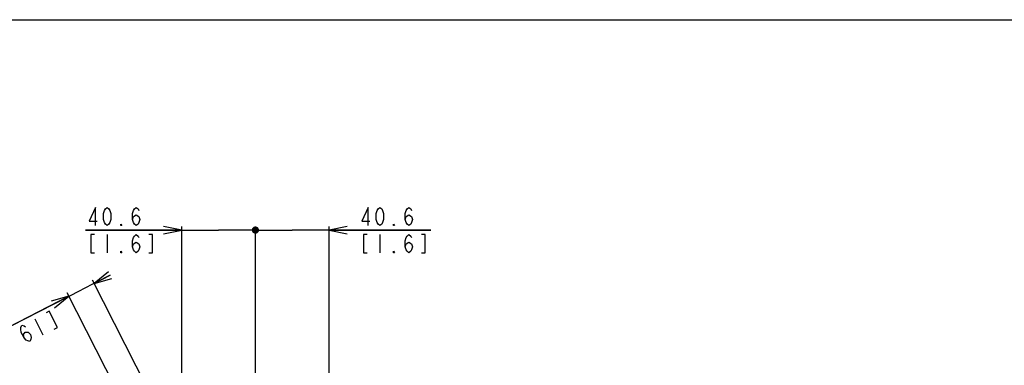
# Model space of a CAD drawing. Units: millimetres. Extents: x 0 to 1680, y 0 to 1188.
# Drawn here: x 297 to 840, y 998 to 1188 of the extents above; entities that cross this region are included whole.
import ezdxf

# ---------------------------------------------------------------- set-up
doc = ezdxf.new("R2010")
doc.units = ezdxf.units.MM
doc.header["$LTSCALE"] = 92.4
doc.layers.get('0').update_dxf_attribs({"linetype": 'CONTINUOUS'})
doc.styles.get("Standard").update_dxf_attribs({"font": 'txt', "width": 0.8})
doc.dimstyles.new('DIMSTYLE_3', dxfattribs={"dimtxt": 10, "dimasz": 10, "dimexe": 2, "dimexo": 0.5, "dimgap": 2.5, "dimtad": 1, "dimdec": 1, "dimdsep": 46, "dimtxsty": 'Standard', "dimblk": 'OPEN', "dimblk1": 'OPEN', "dimblk2": 'OPEN', "dimcen": 0.09, "dimadec": 1, "dimazin": 2, "dimtp": 0.3, "dimtm": 0.3, "dimtfac": 1, "dimtdec": 1, "dimtofl": 0, "dimtmove": 0, "dimatfit": 3, "dimldrblk": 'OPEN', "dimfxl": 1, "dimtolj": 1, "dimarcsym": 0})
doc.dimstyles.new('DIMSTYLE_4', dxfattribs={"dimtxt": 10, "dimasz": 10, "dimexe": 2, "dimexo": 0.5, "dimgap": 2.5, "dimtad": 1, "dimdec": 1, "dimdsep": 46, "dimtxsty": 'Standard', "dimblk": 'OPEN', "dimblk1": 'OPEN', "dimblk2": 'OPEN', "dimcen": 0.09, "dimadec": 1, "dimazin": 2, "dimtp": 0.2, "dimtm": 0.2, "dimtfac": 1, "dimtdec": 1, "dimtofl": 0, "dimtmove": 0, "dimatfit": 3, "dimldrblk": 'OPEN', "dimfxl": 1, "dimtolj": 1, "dimarcsym": 0})
doc.dimstyles.new('DIMSTYLE_5', dxfattribs={"dimtxt": 10, "dimasz": 10, "dimexe": 2, "dimexo": 0.5, "dimgap": 2.5, "dimtad": 1, "dimdec": 0, "dimdsep": 46, "dimtxsty": 'Standard', "dimblk": 'OPEN', "dimblk1": 'OPEN', "dimblk2": 'OPEN', "dimcen": 0.09, "dimadec": 0, "dimazin": 2, "dimtp": 0.2, "dimtm": 0.2, "dimtfac": 1, "dimtdec": 0, "dimtofl": 0, "dimtmove": 0, "dimatfit": 3, "dimldrblk": 'OPEN', "dimfxl": 1, "dimtolj": 1, "dimarcsym": 0})

# ---------------------------------------------------------------- blocks, each defined once
blk = doc.blocks.new('_OPEN')
at = {"color": 0, "linetype": 'ByBlock'}
for p, q in [((0, 0), (-1, 0.2)), ((-1, -0.2), (0, 0)), ((-1, 0), (0, 0))]:
    blk.add_line(p, q, dxfattribs=at)
blk = doc.blocks.new('*D18')
at = {"color": 2, "linetype": 'Continuous', "transparency": 16777216}
for p, q in [((347.36, 1047.23), (331.5, 1039.15)), ((338.45, 1042.69), (347.36, 1047.23)), ((389.58, 942.35), (337.54, 1044.48)), ((258.25, 1001.83), (331.5, 1039.15)), ((375.76, 935.13), (323.65, 1037.4)), ((324.56, 1035.62), (258.25, 1001.83))]:
    blk.add_line(p, q, dxfattribs=at)
at = {"color": 2, "linetype": 'Continuous', "transparency": 16777216, "xscale": 10, "yscale": 10, "zscale": 10}
for p, rotation in [((338.45, 1042.69), 207), ((324.56, 1035.62), 27)]:
    blk.add_blockref('_OPEN', p, dxfattribs=dict(at, rotation=rotation))
blk = doc.blocks.new('*D19')
at = {"color": 2, "linetype": 'Continuous', "transparency": 16777216}
for p, q in [((287.09, 887.42), (220.18, 1018.74)), ((220.18, 1018.74), (290.26, 881.21)), ((375.79, 932.61), (285.31, 886.51)), ((383.21, 920.74), (291.64, 874.09)), ((297.96, 866.08), (290.26, 881.21)), ((293.42, 874.99), (297.96, 866.08))]:
    blk.add_line(p, q, dxfattribs=at)
at = {"color": 2, "linetype": 'Continuous', "transparency": 16777216, "xscale": 10, "yscale": 10, "zscale": 10}
for p, rotation in [((287.09, 887.42), 297), ((293.42, 874.99), 117)]:
    blk.add_blockref('_OPEN', p, dxfattribs=dict(at, rotation=rotation))
blk = doc.blocks.new('_DOT')
at = {"color": 0, "linetype": 'ByBlock'}
blk.add_line((-0.2, 0), (-1, 0), dxfattribs=at)
at = {"color": 0, "linetype": 'ByBlock', "const_width": 0.2}
blk.add_lwpolyline([(-0.1, 0, 1), (0.1, 0, 1)], format="xyb", close=True, dxfattribs=at)
blk = doc.blocks.new('*D20')
at = {"color": 2, "linetype": 'Continuous', "transparency": 16777216}
for p, q in [((386.74, 1072.06), (333.64, 1072.06)), ((333.64, 1072.06), (407.04, 1072.06)), ((386.74, 934.25), (386.74, 1074.06)), ((428.14, 1072.06), (407.04, 1072.06)), ((427.34, 878.76), (427.34, 1074.06)), ((427.34, 1072.06), (428.14, 1072.06))]:
    blk.add_line(p, q, dxfattribs=at)
at = {"color": 2, "linetype": 'Continuous', "transparency": 16777216, "xscale": 10, "yscale": 10, "zscale": 10}
blk.add_blockref('_OPEN', (386.74, 1072.06), dxfattribs=at)
at = {"color": 2, "linetype": 'Continuous', "transparency": 16777216, "xscale": 10, "yscale": 10, "zscale": 10, "rotation": 180}
blk.add_blockref('_DOT', (427.34, 1072.06), dxfattribs=at)
blk = doc.blocks.new('*D21')
at = {"color": 2, "linetype": 'Continuous', "transparency": 16777216}
for p, q in [((427.34, 1072.06), (426.54, 1072.06)), ((426.54, 1072.06), (447.64, 1072.06)), ((427.34, 878.76), (427.34, 1074.06)), ((523.91, 1072.06), (447.64, 1072.06)), ((467.95, 934.25), (467.95, 1074.06)), ((467.95, 1072.06), (523.91, 1072.06))]:
    blk.add_line(p, q, dxfattribs=at)
at = {"color": 2, "linetype": 'Continuous', "transparency": 16777216, "xscale": 10, "yscale": 10, "zscale": 10}
blk.add_blockref('_DOT', (427.34, 1072.06), dxfattribs=at)
at = {"color": 2, "linetype": 'Continuous', "transparency": 16777216, "xscale": 10, "yscale": 10, "zscale": 10, "rotation": 180}
blk.add_blockref('_OPEN', (467.95, 1072.06), dxfattribs=at)

msp = doc.modelspace()

# ---------------------------------------------------------------- linework, layer by layer
at = {"color": 7, "linetype": 'Continuous'}
msp.add_line((0, 1188), (1680, 1188), dxfattribs=at)
at = {"color": 2, "linetype": 'Continuous'}
for p, q in [((345.64344, 1069.55618), (345.64344, 1059.55616)), ((495.91208, 1069.55618), (495.91208, 1059.55616)), ((305.7146, 1023.20975), (310.25449, 1014.29972))]:
    msp.add_line(p, q, dxfattribs=at)
for points in [[(339.14344, 1074.55619), (339.14344, 1084.5561), (335.64345, 1077.05609), (340.14345, 1077.05609)], [(345.64344, 1074.55619), (344.64345, 1075.38952), (344.14345, 1076.22275), (343.64344, 1077.88942), (343.64344, 1081.22276), (344.14345, 1082.88943), (344.64345, 1083.72277), (345.64344, 1084.5561), (346.64345, 1083.72277), (347.14346, 1082.88943), (347.64344, 1081.22276), (347.64344, 1077.88942), (347.14346, 1076.22275), (346.64345, 1075.38952), (345.64344, 1074.55619)], [(359.64346, 1077.88942), (360.14344, 1079.55609), (361.64346, 1080.38943), (363.14345, 1079.55609), (363.64345, 1077.88942), (363.14345, 1076.22275), (362.64344, 1075.38952), (361.64346, 1074.55619), (360.64344, 1075.38952), (360.14344, 1076.22275), (359.64346, 1077.88942), (359.64346, 1081.22276), (360.14344, 1082.88943), (360.64344, 1083.72277), (361.64346, 1084.5561), (362.64344, 1083.72277), (363.14345, 1082.88943)], [(489.41208, 1074.55619), (489.41208, 1084.5561), (485.91211, 1077.05609), (490.41209, 1077.05609)], [(495.91208, 1074.55619), (494.91207, 1075.38952), (494.41208, 1076.22275), (493.9121, 1077.88942), (493.9121, 1081.22276), (494.41208, 1082.88943), (494.91207, 1083.72277), (495.91208, 1084.5561), (496.91209, 1083.72277), (497.41207, 1082.88943), (497.9121, 1081.22276), (497.9121, 1077.88942), (497.41207, 1076.22275), (496.91209, 1075.38952), (495.91208, 1074.55619)], [(509.91209, 1077.88942), (510.41208, 1079.55609), (511.91207, 1080.38943), (513.41211, 1079.55609), (513.91209, 1077.88942), (513.41211, 1076.22275), (512.91208, 1075.38952), (511.91207, 1074.55619), (510.91211, 1075.38952), (510.41208, 1076.22275), (509.91209, 1077.88942), (509.91209, 1081.22276), (510.41208, 1082.88943), (510.91211, 1083.72277), (511.91207, 1084.5561), (512.91208, 1083.72277), (513.41211, 1082.88943)], [(353.64346, 1074.55619), (353.14345, 1074.55619), (353.14345, 1075.38952), (353.64346, 1074.55619)], [(503.91207, 1074.55619), (503.41209, 1074.55619), (503.41209, 1075.38952), (503.91207, 1074.55619)], [(338.64346, 1069.55618), (336.64346, 1069.55618), (336.64346, 1059.55616), (338.64346, 1059.55616)], [(359.64346, 1062.8895), (360.14344, 1064.55617), (361.64346, 1065.3895), (363.14345, 1064.55617), (363.64345, 1062.8895), (363.14345, 1061.22283), (362.64344, 1060.38949), (361.64346, 1059.55616), (360.64344, 1060.38949), (360.14344, 1061.22283), (359.64346, 1062.8895), (359.64346, 1066.22284), (360.14344, 1067.88951), (360.64344, 1068.72284), (361.64346, 1069.55618), (362.64344, 1068.72284), (363.14345, 1067.88951)], [(368.64344, 1059.55616), (370.64344, 1059.55616), (370.64344, 1069.55618), (368.64344, 1069.55618)], [(488.91209, 1069.55618), (486.91207, 1069.55618), (486.91207, 1059.55616), (488.91209, 1059.55616)], [(509.91209, 1062.8895), (510.41208, 1064.55617), (511.91207, 1065.3895), (513.41211, 1064.55617), (513.91209, 1062.8895), (513.41211, 1061.22283), (512.91208, 1060.38949), (511.91207, 1059.55616), (510.91211, 1060.38949), (510.41208, 1061.22283), (509.91209, 1062.8895), (509.91209, 1066.22284), (510.41208, 1067.88951), (510.91211, 1068.72284), (511.91207, 1069.55618), (512.91208, 1068.72284), (513.41211, 1067.88951)], [(518.9121, 1059.55616), (520.91208, 1059.55616), (520.91208, 1069.55618), (518.9121, 1069.55618)], [(353.64346, 1059.55616), (353.14345, 1059.55616), (353.14345, 1060.38949), (353.64346, 1059.55616)], [(503.91207, 1059.55616), (503.41209, 1059.55616), (503.41209, 1060.38949), (503.91207, 1059.55616)], [(316.49156, 1017.47761), (318.27356, 1018.3856), (313.73367, 1027.29562), (311.95164, 1026.38764)], [(299.83114, 1012.72975), (299.51999, 1014.44184), (300.47816, 1015.86529), (302.193, 1015.80376), (303.39517, 1014.54571), (303.7063, 1012.83372), (303.63913, 1011.86421), (303.12644, 1010.66779), (301.85711, 1010.95623), (301.03328, 1011.4718), (299.83114, 1012.72975), (298.31784, 1015.69979), (298.00669, 1017.41178), (298.07385, 1018.38129), (298.58655, 1019.57782), (299.85588, 1019.28927), (300.6797, 1018.77381)]]:
    msp.add_lwpolyline(points, dxfattribs=at)

# ---------------------------------------------------------------- dimensions: what is measured, and where the dimension line sits
dim = msp.add_linear_dim(base=(386.73698, 1072.05614), p1=(427.34189, 878.25621), p2=(386.73698, 933.74791), angle=180, text='<>\\P[]', dimstyle='DIMSTYLE_3', override={"dimblk1": 'DOT', "dimsah": 1}, dxfattribs=at)
dim.commit()
dim.dimension.update_dxf_attribs({"geometry": '*D20', "text_midpoint": (333.64345, 1072.05614), "dimtype": 160})
dim = msp.add_linear_dim(base=(467.9468, 1072.05614), p1=(427.34189, 878.25621), p2=(467.9468, 933.74791), text='<>\\P[]', dimstyle='DIMSTYLE_3', override={"dimblk1": 'DOT', "dimsah": 1}, dxfattribs=at)
dim.commit()
dim.dimension.update_dxf_attribs({"geometry": '*D21', "text_midpoint": (483.91209, 1072.05614), "dimtype": 160})
for base, p1, p2, angle, dimstyle, picture, middle in [((338.44665, 1042.69337), (375.98463, 934.68008), (389.80322, 941.90042), 27, 'DIMSTYLE_4', '*D18', (258.24728, 1001.82975)), ((293.42428, 874.9943), (376.23647, 932.84199), (383.65534, 920.96932), 297, 'DIMSTYLE_5', '*D19', (220.18185, 1018.74066))]:
    dim = msp.add_linear_dim(base=base, p1=p1, p2=p2, angle=angle, text='4x<>\\P[]', dimstyle=dimstyle, dxfattribs=at)
    dim.commit()
    dim.dimension.update_dxf_attribs({"geometry": picture, "text_midpoint": middle, "dimtype": 160})

doc.saveas('drawing.dxf')
